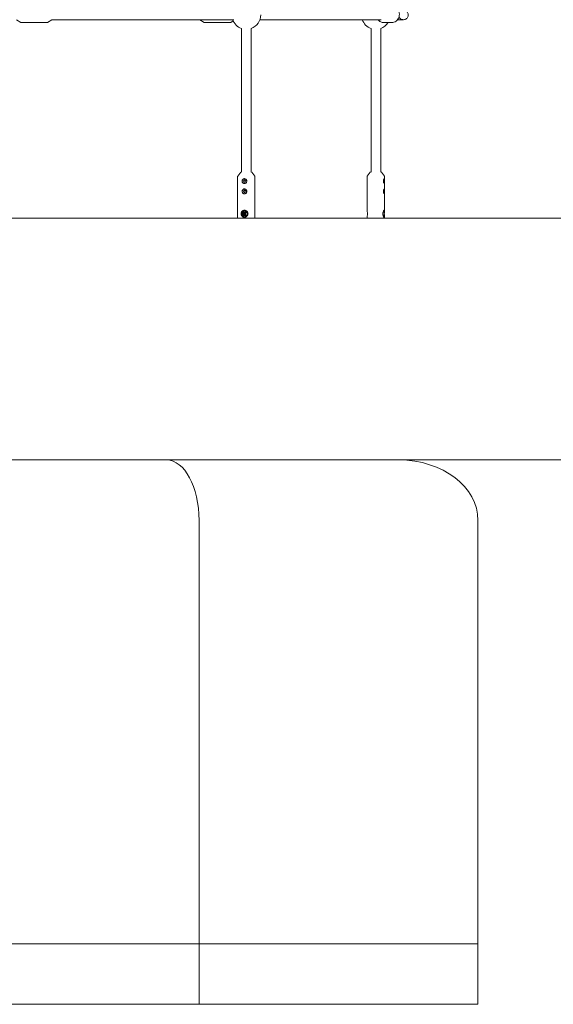
# Model space of a CAD drawing. Units: millimetres. Extents: x -472 to 8413, y -403 to 7436.
# Drawn here: x 4182 to 5064, y -403 to 1225 of the extents above; entities that cross this region are included whole.
import ezdxf

# ---------------------------------------------------------------- set-up
doc = ezdxf.new("R2010")
doc.units = ezdxf.units.MM

# ---------------------------------------------------------------- blocks, each defined once
blk = doc.blocks.new('A$C19413DCB')
at = {"color": 0, "linetype": 'Continuous', "lineweight": 0, "extrusion": (0, 1, -2.22045e-16)}
for p, q in [((4176.6, 1224.6), (4183.7, 1220.3)), ((4234.7, 1224.6), (4227.6, 1220.3)), ((4479.7, 1224.6), (4486.8, 1220.3)), ((4534.8, 1222.8), (4530.7, 1220.3)), ((4184.8, 1220), (4226.5, 1220)), ((4529.6, 1220), (4487.9, 1220)), ((4548.4, 1210.5), (4548.4, 972.8)), ((4564.4, 1210.5), (4564.4, 972.8)), ((4762.7, 1210.5), (4762.7, 972.8)), ((4778.7, 1210.5), (4778.7, 972.8)), ((4784.4, 1220), (4796.5, 1220)), ((4542.1, 897), (4542.1, 965.8)), ((4547.2, 972.7), (4542.3, 966.4)), ((4565.6, 972.7), (4570.5, 966.4)), ((4570.7, 897), (4570.7, 965.8)), ((4756.4, 955.6), (4756.4, 965.8)), ((4761.5, 972.7), (4756.6, 966.4)), ((4780, 972.7), (4784.8, 966.4)), ((4785, 960.6), (4785, 965.8)), ((4756.4, 938.8), (4756.4, 950.6)), ((4785, 943.6), (4785, 955.6)), ((4756.4, 908.9), (4756.4, 933.8)), ((4785, 909), (4785, 938.6)), ((4556.3, 906), (4556.2, 906)), ((4756.4, 897), (4756.4, 899.1)), ((4785, 897), (4785, 899)), ((4074.6, 497), (4424.5, 497)), ((4424.5, 497), (4808.8, 497)), ((4478.4, 397), (4478.4, -303)), ((4939.6, 397), (4939.6, -303)), ((3001.3, -303), (4478.4, -303)), ((3001.3, -303), (4478.4, -303)), ((4478.4, -303), (4939.6, -303)), ((4478.4, -303), (4478.4, -403)), ((4478.4, -303), (4939.6, -303)), ((4939.6, -303), (4939.6, -403)), ((3001.3, -403), (4478.4, -403)), ((4939.6, -403), (3462.4, -403)), ((4478.4, -403), (4939.6, -403))]:
    blk.add_line(p, q, dxfattribs=at)
at = {"color": 0, "linetype": 'Continuous', "lineweight": 0, "extrusion": (0, -2.22045e-16, -1)}
for centre, radius, start, end in [((-4556.4, 1233.1), 24, 289.4679, 339.6561), ((-4556.4, 1233.1), 24, 180, 250.5254), ((-4770.7, 1233.1), 24, 289.4712, 339.6563), ((-4770.7, 1233.1), 24, 213.3124, 250.5288), ((-4543.1, 965.8), 1, 0, 37.875), ((-4547.4, 972.5), 0.3, 37.875, 90), ((-4565.4, 972.5), 0.3, 90, 142.125), ((-4569.7, 965.8), 1, 142.125, 180), ((-4757.4, 965.8), 1, 0, 37.875), ((-4761.7, 972.5), 0.3, 37.875, 90), ((-4779.7, 972.5), 0.3, 90, 142.125), ((-4784, 965.8), 1, 142.125, 180)]:
    blk.add_arc(centre, radius, start, end, dxfattribs=at)
at = {"color": 0, "linetype": 'Continuous', "lineweight": 0}
for centre, major_axis, ratio, start_param, end_param in [((4553.5, 958.1), (0, 3.95), 0.975893, -0.207918, 3.141594), ((4553.5, 958.1), (0, 4), 0.975893, 0.027947, 3.113646), ((4783.7, 958.1), (0, 4), 0.21825, -2.635196, -0.506396), ((4783.7, 958.1), (0, 3.95), 0.21825, -2.646587, -0.495005), ((4553.5, 941.1), (0, 3.95), 0.975893, -0.207918, 3.141594), ((4553.5, 941.1), (0, 4), 0.975893, 0.027947, 3.113646), ((4553.9, 958.1), (0, -2), 0.975893, 0.000001, 6.283186), ((4553.5, 958.1), (0, -3.95), 0.975893, 0.000001, 0.207917), ((4783.7, 941.1), (0, 4), 0.21825, -2.635196, -0.506396), ((4783.7, 941.1), (0, 3.95), 0.21825, -2.646587, -0.495005), ((4553.9, 941.1), (0, -2), 0.975893, 0.000001, 6.283186), ((4553.5, 941.1), (0, -3.95), 0.975893, 0.000001, 0.207917), ((4553.6, 904), (0, 5.9), 0.975893, 0.028414, 3.113179), ((4553.6, 904), (0, -5), 0.975893, 0.000001, 6.283186), ((4554.9, 904), (0, 5), 0.975893, 0.132334, 3.009259), ((4554.9, 904), (0, -3.18), 0.975893, 0.000001, 6.283186), ((4555.6, 904), (0, 3.18), 0.975893, 0.109224, 3.032368), ((4783.2, 904), (0, -5), 0.21825, 0.284801, 2.856792), ((4783.2, 904), (0, 5.9), 0.21825, -2.655802, -0.485791), ((4424.5, 397), (0, 100), 0.538913, -1.570796, 0), ((4808.8, 397), (130.8, 0), 0.764815, 0, 1.570796)]:
    blk.add_ellipse(centre, major_axis=major_axis, ratio=ratio, start_param=start_param, end_param=end_param, dxfattribs=at)
at = {"color": 0, "linetype": 'Continuous', "lineweight": 0, "extrusion": (8.81621e-38, -2.22045e-16, -1)}
for centre, major_axis, start_param, end_param in [((3970.4, 897), (4100, 0), -1.570796, 0), ((3970.4, 497), (4100, 0), -1.570796, 1.031145), ((3970.4, 497), (-4100, 0), -1.885206, -1.776664)]:
    blk.add_ellipse(centre, major_axis=major_axis, ratio=0, start_param=start_param, end_param=end_param, dxfattribs=at)
at = {"color": 0, "linetype": 'Continuous', "lineweight": 0, "extrusion": (-5.17218e-37, -2.22045e-16, -1)}
blk.add_ellipse((4557.2, 904), major_axis=(0, -3.18), ratio=0.975893, start_param=0.385747, end_param=2.116854, dxfattribs=at)
at = {"color": 0, "linetype": 'Continuous', "lineweight": 0, "extrusion": (-1.41059e-37, -2.22045e-16, -1)}
blk.add_ellipse((4557.9, 904), major_axis=(0, 3.18), ratio=0.975893, start_param=-2.638951, end_param=-0.92461, dxfattribs=at)
at = {"color": 0, "linetype": 'Continuous', "lineweight": 0}
for points, knots in [([(4796.5, 1220), (4797.9, 1220), (4799.3, 1220.2), (4802, 1221.1), (4803.2, 1221.8), (4805.5, 1223.5), (4806.4, 1224.6), (4808.1, 1226.9), (4808.7, 1228.3), (4809.5, 1231.1), (4809.7, 1232.5), (4809.6, 1235.4), (4809.3, 1236.9), (4808.4, 1239.6), (4807.7, 1240.9), (4806, 1243.1), (4805.1, 1244), (4804.1, 1244.7)], [3.141592, 3.141592, 3.141592, 3.141592, 3.459713, 3.459713, 3.778256, 3.778256, 4.097819, 4.097819, 4.418494, 4.418494, 4.739946, 4.739946, 5.06164, 5.06164, 5.382993, 5.382993, 5.667462, 5.667462, 5.667462, 5.667462]), ([(4807.7, 1240.8), (4808.3, 1240.8), (4808.9, 1240.8), (4810.5, 1240.8), (4811.5, 1240.8), (4813.1, 1240.8), (4813.8, 1240.8), (4815, 1240.8), (4815.4, 1240.8), (4816, 1240.8), (4816.2, 1240.8), (4816.2, 1240.8), (4816.2, 1240.8), (4816.2, 1240.8), (4816.2, 1240.8), (4816.2, 1240.8), (4816.2, 1240.8), (4816.2, 1240.8), (4816.2, 1240.8), (4816.2, 1240.8), (4816.2, 1240.8), (4816.2, 1240.8), (4816.2, 1240.8), (4816.2, 1240.8), (4816.2, 1240.8), (4816.3, 1240.8), (4816.3, 1240.8), (4816.5, 1240.8), (4816.6, 1240.8), (4817.2, 1240.7), (4817.6, 1240.7), (4818.7, 1240.4), (4819.6, 1240.1), (4821, 1239.2), (4821.7, 1238.7), (4822.8, 1237.4), (4823.2, 1236.7), (4823.9, 1235.1), (4824.1, 1234.3), (4824.2, 1232.6), (4824.2, 1231.7), (4823.8, 1230.1), (4823.4, 1229.3), (4822.6, 1227.9), (4822, 1227.2), (4820.7, 1226.1), (4820, 1225.7), (4818.4, 1225.1), (4817.5, 1224.9), (4816.6, 1224.8), (4816.5, 1224.8), (4816.3, 1224.8), (4816.3, 1224.8), (4816.3, 1224.8), (4816.2, 1224.8), (4816.2, 1224.8), (4816.2, 1224.8), (4816.2, 1224.8), (4816.2, 1224.8), (4816.2, 1224.8), (4816.2, 1224.8), (4816.2, 1224.8), (4816.2, 1224.8), (4816.2, 1224.8), (4816.2, 1224.8), (4816.2, 1224.8), (4816.2, 1224.8), (4816.1, 1224.8), (4816.1, 1224.8), (4815.7, 1224.8), (4815.4, 1224.8), (4814.4, 1224.8), (4813.8, 1224.8), (4812.3, 1224.8), (4811.5, 1224.8), (4809.4, 1224.8), (4808.3, 1224.8), (4806.9, 1224.8), (4806.7, 1224.8), (4806.5, 1224.8)], [57.861807, 57.861807, 57.861807, 57.861807, 67.491065, 67.491065, 86.653887, 86.653887, 105.81672, 105.81672, 124.97959, 124.97959, 144.142678, 144.142678, 145.342209, 145.342209, 146.241858, 146.241858, 146.326211, 146.326211, 146.388918, 146.388918, 146.404656, 146.404656, 146.420582, 146.420582, 146.436382, 146.436382, 146.499878, 146.499878, 147.000789, 147.000789, 148.114606, 148.114606, 150.664671, 150.664671, 153.196832, 153.196832, 155.72931, 155.72931, 158.261783, 158.261783, 160.794256, 160.794256, 163.326729, 163.326729, 165.859202, 165.859202, 168.391676, 168.391676, 170.924149, 170.924149, 171.236742, 171.236742, 171.354025, 171.354025, 171.385486, 171.385486, 171.401343, 171.401343, 171.417231, 171.417231, 171.481527, 171.481527, 171.982342, 171.982342, 173.106432, 173.106432, 176.478721, 176.478721, 186.596139, 186.596139, 205.772581, 205.772581, 224.936013, 224.936013, 244.098914, 244.098914, 263.261754, 263.261754, 265.698089, 265.698089, 265.698089, 265.698089]), ([(4535.9, 1224.8), (4531.4, 1224.8), (4526.9, 1224.8), (4516.3, 1224.8), (4510.3, 1224.8), (4498.2, 1224.8), (4492.1, 1224.8), (4479.9, 1224.8), (4473.7, 1224.8), (4461.3, 1224.8), (4455.1, 1224.8), (4442.6, 1224.8), (4436.3, 1224.8), (4423.6, 1224.8), (4417.3, 1224.8), (4404.6, 1224.8), (4398.3, 1224.8), (4385.5, 1224.8), (4379.2, 1224.8), (4366.4, 1224.8), (4360, 1224.8), (4347.2, 1224.8), (4340.8, 1224.8), (4328.1, 1224.8), (4321.7, 1224.8), (4309, 1224.8), (4302.6, 1224.8), (4290, 1224.8), (4283.6, 1224.8), (4271.1, 1224.8), (4264.8, 1224.8), (4252.3, 1224.8), (4246.1, 1224.8), (4238, 1224.8), (4236.2, 1224.8), (4234.3, 1224.8)], [14.505716, 14.505716, 14.505716, 14.505716, 29.165432, 29.165432, 48.328242, 48.328242, 67.491053, 67.491053, 86.653865, 86.653865, 105.816676, 105.816676, 124.979487, 124.979487, 144.142298, 144.142298, 163.305109, 163.305109, 182.46792, 182.46792, 201.630732, 201.630732, 220.793543, 220.793543, 239.956354, 239.956354, 259.119165, 259.119165, 278.281976, 278.281976, 297.444787, 297.444787, 316.607599, 316.607599, 322.478859, 322.478859, 322.478859, 322.478859]), ([(4479.5, 1224.8), (4477.4, 1224.8), (4475.3, 1224.8), (4467, 1224.8), (4460.8, 1224.8), (4448.3, 1224.8), (4442.1, 1224.8), (4429.5, 1224.8), (4423.2, 1224.8), (4410.5, 1224.8), (4404.1, 1224.8), (4391.4, 1224.8), (4385, 1224.8), (4372.3, 1224.8), (4365.9, 1224.8), (4353.1, 1224.8), (4346.7, 1224.8), (4334, 1224.8), (4327.6, 1224.8), (4314.8, 1224.8), (4308.5, 1224.8), (4295.8, 1224.8), (4289.5, 1224.8), (4276.9, 1224.8), (4270.6, 1224.8), (4258.1, 1224.8), (4251.8, 1224.8), (4242.1, 1224.8), (4238.5, 1224.8), (4234.9, 1224.8)], [22.67433, 22.67433, 22.67433, 22.67433, 29.165431, 29.165431, 48.328242, 48.328242, 67.491053, 67.491053, 86.653865, 86.653865, 105.816676, 105.816676, 124.979487, 124.979487, 144.142299, 144.142299, 163.30511, 163.30511, 182.467921, 182.467921, 201.630733, 201.630733, 220.793544, 220.793544, 239.956355, 239.956355, 259.119166, 259.119166, 270.198425, 270.198425, 270.198425, 270.198425]), ([(4779.7, 1224.8), (4778.8, 1224.8), (4777.8, 1224.8), (4774.2, 1224.8), (4771.5, 1224.8), (4765.8, 1224.8), (4762.9, 1224.8), (4756.7, 1224.8), (4753.5, 1224.8), (4746.9, 1224.8), (4743.5, 1224.8), (4736.5, 1224.8), (4732.8, 1224.8), (4725.4, 1224.8), (4721.5, 1224.8), (4713.6, 1224.8), (4709.5, 1224.8), (4701.2, 1224.8), (4696.9, 1224.8), (4688.2, 1224.8), (4683.8, 1224.8), (4674.7, 1224.8), (4670, 1224.8), (4660.5, 1224.8), (4655.7, 1224.8), (4645.9, 1224.8), (4640.9, 1224.8), (4630.7, 1224.8), (4625.6, 1224.8), (4615.1, 1224.8), (4609.8, 1224.8), (4599, 1224.8), (4593.6, 1224.8), (4585, 1224.8), (4582, 1224.8), (4578.9, 1224.8)], [21.794591, 21.794591, 21.794591, 21.794591, 29.165443, 29.165443, 48.328252, 48.328252, 67.491063, 67.491063, 86.653873, 86.653873, 105.816684, 105.816684, 124.979495, 124.979495, 144.142306, 144.142306, 163.305116, 163.305116, 182.467927, 182.467927, 201.630738, 201.630738, 220.793549, 220.793549, 239.956361, 239.956361, 259.119172, 259.119172, 278.281983, 278.281983, 297.444794, 297.444794, 316.607605, 316.607605, 327.14756, 327.14756, 327.14756, 327.14756]), ([(4748.2, 1224.8), (4746.6, 1224.8), (4744.9, 1224.8), (4739.8, 1224.8), (4736.2, 1224.8), (4728.8, 1224.8), (4725.1, 1224.8), (4717.3, 1224.8), (4713.3, 1224.8), (4705.1, 1224.8), (4700.9, 1224.8), (4692.3, 1224.8), (4687.9, 1224.8), (4678.9, 1224.8), (4674.3, 1224.8), (4664.9, 1224.8), (4660.2, 1224.8), (4650.5, 1224.8), (4645.5, 1224.8), (4635.5, 1224.8), (4630.3, 1224.8), (4620, 1224.8), (4614.7, 1224.8), (4604, 1224.8), (4598.6, 1224.8), (4588.4, 1224.8), (4583.7, 1224.8), (4578.9, 1224.8)], [38.950274, 38.950274, 38.950274, 38.950274, 48.328244, 48.328244, 67.491055, 67.491055, 86.653867, 86.653867, 105.816679, 105.816679, 124.97949, 124.97949, 144.142302, 144.142302, 163.305113, 163.305113, 182.467925, 182.467925, 201.630736, 201.630736, 220.793547, 220.793547, 239.956359, 239.956359, 259.11917, 259.11917, 275.546955, 275.546955, 275.546955, 275.546955]), ([(4774.4, 1224.8), (4775.2, 1223.8), (4776.1, 1222.9), (4778.4, 1221.4), (4779.7, 1220.8), (4782.1, 1220.1), (4783.3, 1220), (4784.4, 1220)], [8.5572778, 8.5572778, 8.5572778, 8.5572778, 8.8450806, 8.8450806, 9.1644399, 9.1644399, 9.424777, 9.424777, 9.424777, 9.424777]), ([(4809, 1229.3), (4809.2, 1228.8), (4809.5, 1228.3), (4810.4, 1227.2), (4811, 1226.6), (4812.4, 1225.7), (4813.2, 1225.3), (4814.4, 1225), (4814.9, 1224.9), (4815.5, 1224.8), (4815.7, 1224.8), (4816, 1224.8), (4816.1, 1224.8), (4816.1, 1224.8), (4816.2, 1224.8), (4816.2, 1224.8), (4816.2, 1224.8), (4816.2, 1224.8), (4816.2, 1224.8), (4816.2, 1224.8), (4816.2, 1224.8), (4816.2, 1224.8), (4816.2, 1224.8), (4816.2, 1224.8), (4816.2, 1224.8), (4816.2, 1224.8), (4816.2, 1224.8), (4816.1, 1224.8), (4816, 1224.8), (4815.7, 1224.8), (4815.3, 1224.8), (4814.4, 1224.8), (4813.8, 1224.8), (4812.2, 1224.8), (4811.4, 1224.8), (4809.3, 1224.8), (4808.2, 1224.8), (4806.8, 1224.8), (4806.7, 1224.8), (4806.5, 1224.8)], [214.078105, 214.078105, 214.078105, 214.078105, 215.780707, 215.780707, 218.31318, 218.31318, 220.845653, 220.845653, 222.099786, 222.099786, 222.729441, 222.729441, 222.965507, 222.965507, 222.997022, 222.997022, 223.012912, 223.012912, 223.028767, 223.028767, 223.092693, 223.092693, 223.593472, 223.593472, 224.769745, 224.769745, 228.298583, 228.298583, 238.885717, 238.885717, 258.04023, 258.04023, 277.202478, 277.202478, 296.365203, 296.365203, 315.527987, 315.527987, 317.306912, 317.306912, 317.306912, 317.306912]), ([(4184.8, 1220), (4184.7, 1220), (4184.6, 1220), (4184.5, 1220), (4184.4, 1220), (4184.2, 1220), (4184.2, 1220.1), (4184, 1220.1), (4183.9, 1220.1), (4183.8, 1220.2), (4183.7, 1220.3), (4183.7, 1220.3)], [3.1415927, 3.1415927, 3.1415927, 3.1415927, 3.175383, 3.175383, 3.2091732, 3.2091732, 3.2429635, 3.2429635, 3.2767537, 3.2767537, 3.310544, 3.310544, 3.310544, 3.310544]), ([(4227.6, 1220.3), (4227.6, 1220.3), (4227.5, 1220.2), (4227.4, 1220.1), (4227.3, 1220.1), (4227.2, 1220.1), (4227.1, 1220), (4226.9, 1220), (4226.8, 1220), (4226.7, 1220), (4226.6, 1220), (4226.5, 1220)], [2.9726414, 2.9726414, 2.9726414, 2.9726414, 3.0064316, 3.0064316, 3.0402219, 3.0402219, 3.0740122, 3.0740122, 3.1078024, 3.1078024, 3.1415927, 3.1415927, 3.1415927, 3.1415927]), ([(4486.8, 1220.3), (4486.8, 1220.3), (4486.9, 1220.2), (4487, 1220.1), (4487.1, 1220.1), (4487.2, 1220.1), (4487.3, 1220), (4487.5, 1220), (4487.6, 1220), (4487.7, 1220), (4487.8, 1220), (4487.9, 1220)], [2.9726413, 2.9726413, 2.9726413, 2.9726413, 3.0064316, 3.0064316, 3.0402218, 3.0402218, 3.0740121, 3.0740121, 3.1078023, 3.1078023, 3.1415926, 3.1415926, 3.1415926, 3.1415926]), ([(4529.6, 1220), (4529.7, 1220), (4529.8, 1220), (4529.9, 1220), (4530, 1220), (4530.2, 1220), (4530.2, 1220.1), (4530.4, 1220.1), (4530.5, 1220.1), (4530.6, 1220.2), (4530.7, 1220.3), (4530.7, 1220.3)], [3.1415926, 3.1415926, 3.1415926, 3.1415926, 3.1753829, 3.1753829, 3.2091731, 3.2091731, 3.2429634, 3.2429634, 3.2767537, 3.2767537, 3.3105439, 3.3105439, 3.3105439, 3.3105439]), ([(4553.3, 954.1), (4552.8, 954.1), (4552.3, 954.2), (4551.3, 954.6), (4550.9, 954.9), (4550.2, 955.6), (4550, 956), (4549.6, 957), (4549.5, 957.6), (4549.5, 958.6), (4549.6, 959.1), (4550, 960.1), (4550.2, 960.5), (4550.9, 961.2), (4551.3, 961.6), (4552.3, 962), (4552.8, 962.1), (4553.8, 962.1), (4554.3, 962), (4555.3, 961.6), (4555.7, 961.2), (4556.5, 960.5), (4556.8, 960.1), (4557.2, 959.1), (4557.3, 958.6), (4557.3, 958.1), (4557.3, 957.6), (4557.2, 957), (4556.8, 956), (4556.5, 955.6), (4555.7, 954.9), (4555.3, 954.6), (4554.3, 954.2), (4553.8, 954.1), (4553.3, 954.1)], [-1.818607, -1.818607, -1.818607, -1.818607, -1.667073, -1.667073, -1.515539, -1.515539, -1.363972, -1.363972, -1.212404, -1.212404, -1.060837, -1.060837, -0.90927, -0.90927, -0.757736, -0.757736, -0.606202, -0.606202, -0.454669, -0.454669, -0.303135, -0.303135, -0.151567, -0.151567, 0, 0, 0, 0.151567, 0.151567, 0.303135, 0.303135, 0.454669, 0.454669, 0.606202, 0.606202, 0.606202, 0.606202]), ([(4784.7, 954.1), (4784.6, 954.1), (4784.4, 954.2), (4784.1, 954.6), (4783.9, 954.9), (4783.6, 955.6), (4783.5, 956), (4783.3, 957), (4783.2, 957.6), (4783.2, 958.6), (4783.3, 959.1), (4783.5, 960.1), (4783.6, 960.5), (4783.9, 961.2), (4784.1, 961.6), (4784.4, 962), (4784.6, 962.1), (4784.8, 962.1), (4784.9, 962), (4785, 961.6), (4785, 961.2), (4785, 960.5), (4785, 960.1), (4785, 959.1), (4785, 958.6), (4785, 958.1), (4785, 957.6), (4785, 957), (4785, 956), (4785, 955.6), (4785, 954.9), (4785, 954.6), (4784.9, 954.2), (4784.8, 954.1), (4784.7, 954.1)], [-1.818607, -1.818607, -1.818607, -1.818607, -1.667073, -1.667073, -1.515539, -1.515539, -1.363972, -1.363972, -1.212404, -1.212404, -1.060837, -1.060837, -0.90927, -0.90927, -0.757736, -0.757736, -0.606202, -0.606202, -0.454669, -0.454669, -0.303135, -0.303135, -0.151567, -0.151567, 0, 0, 0, 0.151567, 0.151567, 0.303135, 0.303135, 0.454669, 0.454669, 0.606202, 0.606202, 0.606202, 0.606202]), ([(4553.3, 937.1), (4552.8, 937.1), (4552.3, 937.2), (4551.3, 937.6), (4550.9, 937.9), (4550.2, 938.6), (4550, 939), (4549.6, 940), (4549.5, 940.6), (4549.5, 941.6), (4549.6, 942.1), (4550, 943.1), (4550.2, 943.5), (4550.9, 944.2), (4551.3, 944.6), (4552.3, 945), (4552.8, 945.1), (4553.8, 945.1), (4554.3, 945), (4555.3, 944.6), (4555.7, 944.2), (4556.5, 943.5), (4556.8, 943.1), (4557.2, 942.1), (4557.3, 941.6), (4557.3, 941.1), (4557.3, 940.6), (4557.2, 940), (4556.8, 939), (4556.5, 938.6), (4555.7, 937.9), (4555.3, 937.6), (4554.3, 937.2), (4553.8, 937.1), (4553.3, 937.1)], [-1.818607, -1.818607, -1.818607, -1.818607, -1.667073, -1.667073, -1.515539, -1.515539, -1.363972, -1.363972, -1.212404, -1.212404, -1.060837, -1.060837, -0.90927, -0.90927, -0.757736, -0.757736, -0.606202, -0.606202, -0.454669, -0.454669, -0.303135, -0.303135, -0.151567, -0.151567, 0, 0, 0, 0.151567, 0.151567, 0.303135, 0.303135, 0.454669, 0.454669, 0.606202, 0.606202, 0.606202, 0.606202]), ([(4554.2, 960), (4554.1, 960), (4553.9, 960), (4553.5, 959.8), (4553.3, 959.7), (4553, 959.3), (4552.8, 959.1), (4552.6, 958.6), (4552.6, 958.3), (4552.6, 957.8), (4552.6, 957.5), (4552.8, 957.1), (4553, 956.8), (4553.3, 956.5), (4553.5, 956.3), (4553.9, 956.2), (4554.1, 956.1), (4554.2, 956.1)], [1.541764, 1.541764, 1.541764, 1.541764, 1.5882122, 1.5882122, 1.6638378, 1.6638378, 1.7394709, 1.7394709, 1.815104, 1.815104, 1.8907371, 1.8907371, 1.9663701, 1.9663701, 2.0419957, 2.0419957, 2.0884436, 2.0884436, 2.0884436, 2.0884436]), ([(4756.4, 955.6), (4756.4, 955.3), (4756.4, 955), (4756.4, 954.1), (4756.5, 953.6), (4756.5, 953.1), (4756.5, 952.6), (4756.4, 952), (4756.4, 951.2), (4756.4, 950.9), (4756.4, 950.6)], [-0.2595932, -0.2595932, -0.2595932, -0.2595932, -0.1515674, -0.1515674, 0, 0, 0, 0.1515674, 0.1515674, 0.2595932, 0.2595932, 0.2595932, 0.2595932]), ([(4784.7, 937.1), (4784.6, 937.1), (4784.4, 937.2), (4784.1, 937.6), (4783.9, 937.9), (4783.6, 938.6), (4783.5, 939), (4783.3, 940), (4783.2, 940.6), (4783.2, 941.6), (4783.3, 942.1), (4783.5, 943.1), (4783.6, 943.5), (4783.9, 944.2), (4784.1, 944.6), (4784.4, 945), (4784.6, 945.1), (4784.8, 945.1), (4784.9, 945), (4785, 944.6), (4785, 944.2), (4785, 943.5), (4785, 943.1), (4785, 942.1), (4785, 941.6), (4785, 941.1), (4785, 940.6), (4785, 940), (4785, 939), (4785, 938.6), (4785, 937.9), (4785, 937.6), (4784.9, 937.2), (4784.8, 937.1), (4784.7, 937.1)], [-1.818607, -1.818607, -1.818607, -1.818607, -1.667073, -1.667073, -1.515539, -1.515539, -1.363972, -1.363972, -1.212404, -1.212404, -1.060837, -1.060837, -0.90927, -0.90927, -0.757736, -0.757736, -0.606202, -0.606202, -0.454669, -0.454669, -0.303135, -0.303135, -0.151567, -0.151567, 0, 0, 0, 0.151567, 0.151567, 0.303135, 0.303135, 0.454669, 0.454669, 0.606202, 0.606202, 0.606202, 0.606202]), ([(4554.2, 943), (4554.1, 943), (4553.9, 943), (4553.5, 942.8), (4553.3, 942.7), (4553, 942.3), (4552.8, 942.1), (4552.6, 941.6), (4552.6, 941.3), (4552.6, 940.8), (4552.6, 940.5), (4552.8, 940.1), (4553, 939.8), (4553.3, 939.5), (4553.5, 939.3), (4553.9, 939.2), (4554.1, 939.1), (4554.2, 939.1)], [1.541764, 1.541764, 1.541764, 1.541764, 1.5882122, 1.5882122, 1.6638378, 1.6638378, 1.7394709, 1.7394709, 1.815104, 1.815104, 1.8907371, 1.8907371, 1.9663701, 1.9663701, 2.0419957, 2.0419957, 2.0884436, 2.0884436, 2.0884436, 2.0884436]), ([(4756.4, 938.8), (4756.4, 938.5), (4756.4, 938.2), (4756.4, 937.3), (4756.5, 936.8), (4756.5, 936.3), (4756.5, 935.8), (4756.4, 935.2), (4756.4, 934.4), (4756.4, 934.1), (4756.4, 933.8)], [-0.2595932, -0.2595932, -0.2595932, -0.2595932, -0.1515674, -0.1515674, 0, 0, 0, 0.1515674, 0.1515674, 0.2595932, 0.2595932, 0.2595932, 0.2595932]), ([(4553.3, 898.1), (4552.5, 898.1), (4551.8, 898.2), (4550.4, 898.8), (4549.8, 899.3), (4548.9, 900.3), (4548.5, 901), (4547.9, 902.4), (4547.8, 903.2), (4547.8, 904.7), (4547.9, 905.5), (4548.5, 907), (4548.9, 907.6), (4549.8, 908.7), (4550.4, 909.1), (4551.8, 909.7), (4552.5, 909.9), (4554, 909.9), (4554.8, 909.7), (4556.3, 909.1), (4556.9, 908.7), (4558, 907.6), (4558.5, 907), (4559.1, 905.5), (4559.3, 904.7), (4559.3, 904), (4559.3, 903.2), (4559.1, 902.4), (4558.5, 901), (4558, 900.3), (4556.9, 899.3), (4556.3, 898.8), (4554.8, 898.2), (4554, 898.1), (4553.3, 898.1)], [-2.702382, -2.702382, -2.702382, -2.702382, -2.477313, -2.477313, -2.252245, -2.252245, -2.026917, -2.026917, -1.801588, -1.801588, -1.576259, -1.576259, -1.35093, -1.35093, -1.125862, -1.125862, -0.900794, -0.900794, -0.675726, -0.675726, -0.450658, -0.450658, -0.225329, -0.225329, 0, 0, 0, 0.225329, 0.225329, 0.450658, 0.450658, 0.675726, 0.675726, 0.900794, 0.900794, 0.900794, 0.900794]), ([(4556.2, 906), (4555.8, 906), (4555.4, 905.9), (4554.5, 905.6), (4554.1, 905.4), (4553.4, 904.9), (4553, 904.5), (4552.7, 904), (4552.6, 903.8), (4552.5, 903.7)], [6.283185, 6.283185, 6.283185, 6.283185, 6.597344, 6.597344, 6.911504, 6.911504, 7.225663, 7.225663, 7.350796, 7.350796, 7.350796, 7.350796]), ([(4557.4, 905.8), (4557.1, 905.9), (4556.7, 906), (4556.3, 906), (4556.3, 906), (4556.3, 906)], [6.0036557, 6.0036557, 6.0036557, 6.0036557, 6.2723608, 6.2723608, 6.2831851, 6.2831851, 6.2831851, 6.2831851]), ([(4756.4, 908.9), (4756.4, 908.6), (4756.4, 908.4), (4756.5, 907.6), (4756.6, 906.9), (4756.7, 905.5), (4756.7, 904.7), (4756.7, 904), (4756.7, 903.2), (4756.7, 902.4), (4756.6, 901), (4756.5, 900.4), (4756.4, 899.6), (4756.4, 899.3), (4756.4, 899.1)], [-0.567558, -0.567558, -0.567558, -0.567558, -0.442788, -0.442788, -0.221394, -0.221394, 0, 0, 0, 0.221394, 0.221394, 0.442788, 0.442788, 0.567558, 0.567558, 0.567558, 0.567558]), ([(4784.7, 898.1), (4784.5, 898.1), (4784.3, 898.2), (4783.7, 898.8), (4783.4, 899.3), (4782.9, 900.3), (4782.6, 901), (4782.3, 902.4), (4782.1, 903.2), (4782.1, 904.7), (4782.3, 905.5), (4782.6, 907), (4782.9, 907.6), (4783.4, 908.7), (4783.7, 909.1), (4784.3, 909.7), (4784.5, 909.9), (4784.8, 909.9), (4785, 909.7), (4785, 909.1), (4785, 908.7), (4784.9, 907.6), (4784.9, 907), (4784.8, 905.5), (4784.7, 904.7), (4784.7, 904), (4784.7, 903.2), (4784.8, 902.4), (4784.9, 901), (4784.9, 900.3), (4785, 899.3), (4785, 898.8), (4785, 898.2), (4784.8, 898.1), (4784.7, 898.1)], [-2.702382, -2.702382, -2.702382, -2.702382, -2.477313, -2.477313, -2.252245, -2.252245, -2.026917, -2.026917, -1.801588, -1.801588, -1.576259, -1.576259, -1.35093, -1.35093, -1.125862, -1.125862, -0.900794, -0.900794, -0.675726, -0.675726, -0.450658, -0.450658, -0.225329, -0.225329, 0, 0, 0, 0.225329, 0.225329, 0.450658, 0.450658, 0.675726, 0.675726, 0.900794, 0.900794, 0.900794, 0.900794])]:
    blk.add_open_spline(points, degree=3, knots=knots, dxfattribs=at)
for points in [[(4234.7, 1224.6), (4234.8, 1224.7), (4234.8, 1224.7), (4234.9, 1224.8)], [(4479.7, 1224.6), (4479.6, 1224.7), (4479.6, 1224.7), (4479.5, 1224.8)]]:
    blk.add_open_spline(points, degree=3, dxfattribs=at)

msp = doc.modelspace()

# ---------------------------------------------------------------- block references
msp.add_blockref('A$C19413DCB', (0, 0))

doc.saveas('drawing.dxf')
